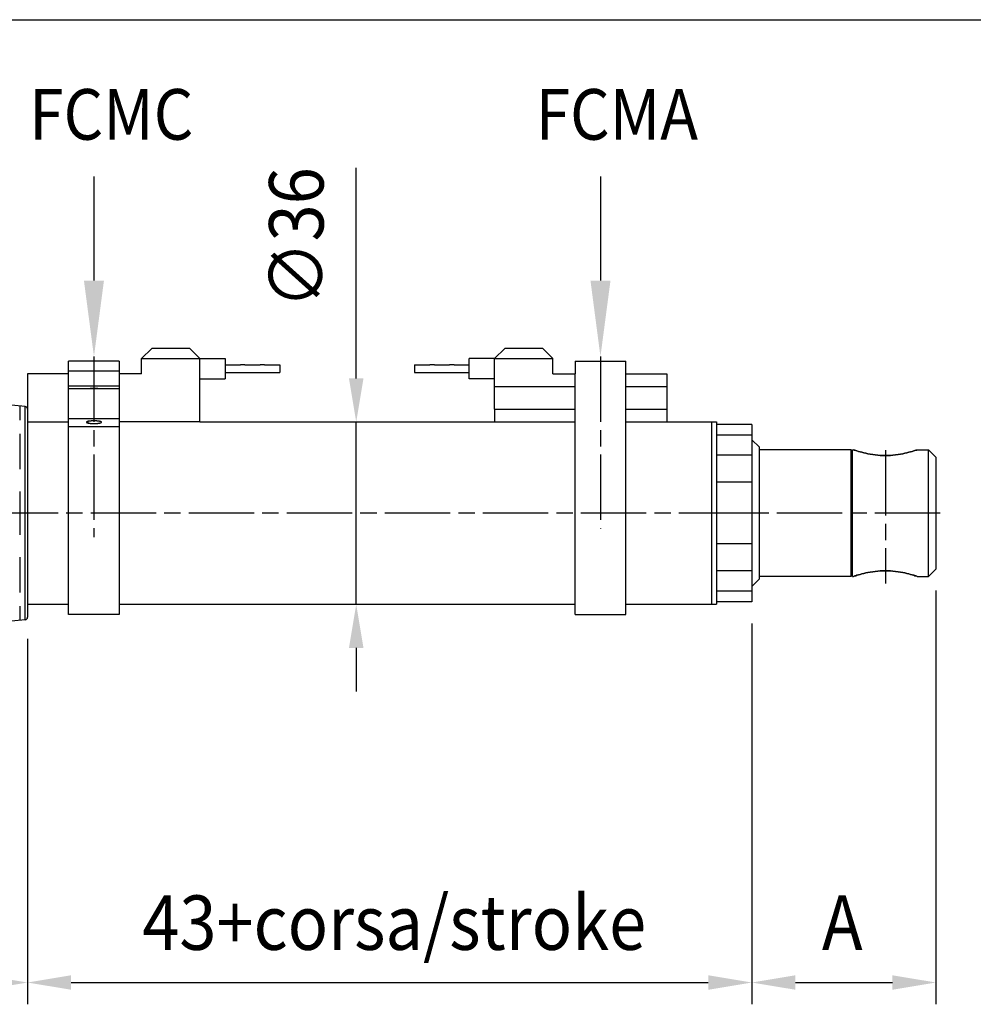
# Model space of a CAD drawing. Extents: x 0 to 756, y 0 to 559.
# Drawn here: x 376 to 564, y 365 to 559 of the extents above; entities that cross this region are included whole.
import ezdxf

# ---------------------------------------------------------------- set-up
doc = ezdxf.new("R2010")
doc.units = 0
doc.header["$LTSCALE"] = 2.15
doc.header["$MEASUREMENT"] = 0
doc.linetypes.add('AM_ISO08W050X2', pattern=[9, 6, -0.75, 1.5, -0.75])
doc.layers.get('DEFPOINTS').update_dxf_attribs({"linetype": 'CONTINUOUS'})
for name, color, linetype in [('AM_0', 2, 'CONTINUOUS'), ('AM_12', 7, 'CONTINUOUS'), ('AM_4', 3, 'CONTINUOUS'), ('AM_5', 3, 'CONTINUOUS'), ('AM_6', 7, 'CONTINUOUS'), ('AM_7', 4, 'AM_ISO08W050X2')]:
    doc.layers.add(name, color=color, linetype=linetype)
doc.styles.get("Standard").update_dxf_attribs({"font": 'ISOCP.SHX', "width": 0.9})
doc.dimstyles.new('AM_ISO', dxfattribs={"dimtxt": 2.5, "dimasz": 2, "dimexe": 1, "dimexo": 1, "dimgap": 1.5, "dimtad": 1, "dimdsep": 46, "dimtxsty": 'STANDARD', "dimcen": 0, "dimclrd": 256, "dimclre": 256, "dimclrt": 7, "dimadec": 0, "dimazin": 0, "dimtp": 0.1, "dimtm": 0.1, "dimtfac": 0.71, "dimtmove": 2, "dimatfit": 3, "dimfxl": 1, "dimtolj": 1, "dimarcsym": 0})

# ---------------------------------------------------------------- blocks, each defined once
blk = doc.blocks.new('*U5')
at = {"layer": 'AM_5', "color": 7, "width": 0.9}
blk.add_text('∅36', height=10.75, rotation=90, dxfattribs=at).set_placement((435.94, 502.02))
blk = doc.blocks.new('*D4')
at = {"layer": 'AM_5'}
for p, q in [((442.39, 488.17), (442.39, 529.75)), ((435.06, 479.57), (446.69, 479.57)), ((442.39, 443.57), (442.39, 479.57)), ((435.06, 443.57), (446.69, 443.57)), ((442.39, 434.97), (442.39, 426.37))]:
    blk.add_line(p, q, dxfattribs=at)
for points in [[(440.96, 488.17), (443.83, 488.17), (442.39, 479.57)], [(440.96, 434.97), (443.83, 434.97), (442.39, 443.57)]]:
    blk.add_solid(points, dxfattribs=at)
at = {"layer": 'DEFPOINTS', "color": 0}
for p in [(430.76, 479.57), (430.76, 443.57), (442.39, 443.57)]:
    blk.add_point(p, dxfattribs=at)
at = {"layer": 'AM_0'}
blk.add_blockref('*U5', (0, 0), dxfattribs=at)
blk = doc.blocks.new('*U7')
at = {"layer": 'AM_5', "color": 7, "width": 0.9}
blk.add_text('43+corsa/stroke', height=10.75, dxfattribs=at).set_placement((400.15, 375.34))
blk = doc.blocks.new('*D6')
at = {"layer": 'AM_5'}
for p, q in [((520.51, 439.77), (520.51, 364.59)), ((377.51, 436.73), (377.51, 364.59)), ((386.11, 368.89), (511.91, 368.89))]:
    blk.add_line(p, q, dxfattribs=at)
for points in [[(386.11, 370.32), (386.11, 367.46), (377.51, 368.89)], [(511.91, 370.32), (511.91, 367.46), (520.51, 368.89)]]:
    blk.add_solid(points, dxfattribs=at)
at = {"layer": 'DEFPOINTS', "color": 0}
for p in [(520.51, 444.07), (377.51, 441.03), (520.51, 368.89)]:
    blk.add_point(p, dxfattribs=at)
at = {"layer": 'AM_0'}
blk.add_blockref('*U7', (0, 0), dxfattribs=at)
blk = doc.blocks.new('*U23')
at = {"layer": 'AM_5', "color": 7, "width": 0.9}
blk.add_text('170', height=10.75, dxfattribs=at).set_placement((283.62, 375.34))
blk = doc.blocks.new('*D22')
at = {"layer": 'AM_5'}
for p, q in [((377.51, 436.73), (377.51, 364.59)), ((208.11, 433.27), (208.11, 364.59)), ((216.71, 368.89), (368.91, 368.89))]:
    blk.add_line(p, q, dxfattribs=at)
for points in [[(216.71, 370.32), (216.71, 367.46), (208.11, 368.89)], [(368.91, 370.32), (368.91, 367.46), (377.51, 368.89)]]:
    blk.add_solid(points, dxfattribs=at)
at = {"layer": 'DEFPOINTS', "color": 0}
for p in [(377.51, 441.03), (208.11, 437.57), (377.51, 368.89)]:
    blk.add_point(p, dxfattribs=at)
at = {"layer": 'AM_0'}
blk.add_blockref('*U23', (0, 0), dxfattribs=at)
blk = doc.blocks.new('*U3')
at = {"layer": 'AM_5', "color": 7, "width": 0.9}
blk.add_text('A', height=10.75, dxfattribs=at).set_placement((534.34, 375.34))
blk = doc.blocks.new('*D2')
at = {"layer": 'AM_5'}
for p, q in [((556.86, 446.27), (556.86, 364.59)), ((520.51, 439.77), (520.51, 364.59)), ((529.11, 368.89), (548.26, 368.89))]:
    blk.add_line(p, q, dxfattribs=at)
for points in [[(529.11, 370.32), (529.11, 367.46), (520.51, 368.89)], [(548.26, 370.32), (548.26, 367.46), (556.86, 368.89)]]:
    blk.add_solid(points, dxfattribs=at)
at = {"layer": 'DEFPOINTS', "color": 0}
for p in [(556.86, 450.57), (520.51, 444.07), (556.86, 368.89)]:
    blk.add_point(p, dxfattribs=at)
at = {"layer": 'AM_0'}
blk.add_blockref('*U3', (0, 0), dxfattribs=at)
blk = doc.blocks.new('*U32')
at = {"layer": 'AM_5'}
blk.add_line((355, 508.81), (355, 488.26), dxfattribs=at)
blk.add_trace([(353.02, 488.26), (356.97, 488.26), (355, 473.26)], dxfattribs=at)
blk = doc.blocks.new('*U33')
at = {"layer": 'AM_5'}
blk.add_line((458.42, 508.81), (458.42, 488.26), dxfattribs=at)
blk.add_trace([(456.45, 488.26), (460.4, 488.26), (458.42, 473.26)], dxfattribs=at)

msp = doc.modelspace()

# ---------------------------------------------------------------- linework, layer by layer
at = {"layer": 'AM_0'}
for p, q in [((402.014, 494.074), (400.014, 492.074)), ((409.514, 494.074), (402.014, 494.074)), ((409.514, 494.074), (411.514, 492.074)), ((471.714, 494.074), (469.714, 492.074)), ((479.214, 494.074), (471.714, 494.074)), ((479.214, 494.074), (481.214, 492.074)), ((400.014, 492.074), (416.514, 492.074)), ((400.014, 489.074), (400.014, 492.074)), ((411.514, 479.574), (411.514, 492.074)), ((416.514, 492.074), (416.514, 488.074)), ((464.714, 488.074), (464.714, 492.074)), ((469.714, 492.074), (464.714, 492.074)), ((469.714, 482.074), (469.714, 492.074)), ((469.714, 492.074), (481.214, 492.074)), ((481.214, 489.074), (481.214, 492.074)), ((395.614, 491.574), (385.614, 491.574)), ((385.614, 441.574), (385.614, 491.574)), ((395.614, 491.574), (395.614, 441.574)), ((416.514, 490.824), (419.514, 490.824)), ((420.405, 490.824), (419.514, 490.824)), ((420.405, 490.824), (423.405, 490.824)), ((424.296, 490.824), (423.405, 490.824)), ((424.296, 490.824), (427.296, 490.824)), ((427.296, 490.824), (427.296, 489.324)), ((453.932, 490.824), (453.932, 489.324)), ((453.932, 490.824), (456.932, 490.824)), ((457.823, 490.824), (456.932, 490.824)), ((457.823, 490.824), (460.823, 490.824)), ((461.714, 490.824), (460.823, 490.824)), ((461.714, 490.824), (464.714, 490.824)), ((485.614, 491.574), (495.614, 491.574)), ((485.614, 491.574), (485.614, 489.074)), ((495.614, 441.574), (495.614, 491.574)), ((377.514, 489.074), (377.514, 441.027)), ((385.614, 489.074), (377.514, 489.074)), ((395.614, 489.574), (385.614, 489.574)), ((400.014, 489.074), (395.614, 489.074)), ((411.514, 488.074), (416.514, 488.074)), ((416.514, 489.324), (427.296, 489.324)), ((453.932, 489.324), (464.714, 489.324)), ((469.714, 488.074), (464.714, 488.074)), ((481.214, 489.074), (485.614, 489.074)), ((485.614, 441.574), (485.614, 489.074)), ((495.614, 489.074), (503.714, 489.074)), ((503.714, 489.074), (503.714, 479.574)), ((395.614, 486.62), (385.614, 486.62)), ((395.614, 486.127), (385.614, 486.127)), ((469.714, 486.574), (485.614, 486.574)), ((495.614, 486.574), (503.714, 486.574)), ((377.063, 482.618), (347.114, 485.574)), ((395.614, 480.218), (385.614, 480.218)), ((469.714, 482.074), (469.714, 479.574)), ((469.714, 482.074), (485.614, 482.074)), ((495.614, 482.074), (503.714, 482.074)), ((377.514, 479.574), (385.614, 479.574)), ((395.614, 478.589), (385.614, 478.589)), ((389.142, 479.574), (389.514, 479.574)), ((411.514, 479.574), (395.614, 479.574)), ((411.514, 479.574), (485.614, 479.574)), ((495.614, 479.574), (513.514, 479.574)), ((512.514, 479.574), (513.514, 479.574)), ((512.514, 479.574), (512.514, 443.574)), ((513.514, 479.574), (513.514, 443.574)), ((520.514, 479.074), (513.514, 479.074)), ((520.514, 479.074), (520.514, 444.074)), ((520.514, 476.963), (513.514, 476.963)), ((522.014, 474.574), (520.514, 476.074)), ((522.014, 448.574), (522.014, 474.574)), ((520.514, 472.996), (513.514, 472.996)), ((540.064, 474.074), (522.014, 474.074)), ((540.064, 474.074), (540.064, 449.074)), ((540.364, 473.774), (540.064, 474.074)), ((540.364, 449.074), (540.364, 474.074)), ((540.364, 474.074), (540.564, 474.074)), ((553.164, 474.074), (555.364, 474.074)), ((555.364, 449.074), (555.364, 474.074)), ((556.864, 472.574), (555.364, 474.074)), ((556.864, 450.574), (556.864, 472.574)), ((520.514, 467.652), (513.514, 467.652)), ((520.514, 461.574), (513.514, 461.574)), ((520.514, 455.496), (513.514, 455.496)), ((520.514, 450.152), (513.514, 450.152)), ((540.364, 449.374), (540.064, 449.074)), ((556.864, 450.574), (555.364, 449.074)), ((522.014, 448.574), (520.514, 447.074)), ((540.064, 449.074), (522.014, 449.074)), ((540.364, 449.074), (540.564, 449.074)), ((553.164, 449.074), (555.364, 449.074)), ((520.514, 446.185), (513.514, 446.185)), ((377.514, 443.574), (385.614, 443.574)), ((395.614, 443.574), (485.614, 443.574)), ((495.614, 443.574), (513.514, 443.574)), ((520.514, 444.074), (513.514, 444.074)), ((395.614, 441.574), (385.614, 441.574)), ((485.614, 441.574), (495.614, 441.574)), ((377.063, 440.529), (347.114, 437.574))]:
    msp.add_line(p, q, dxfattribs=at)
at = {"layer": 'AM_0', "flags": 128}
for points in [[(553.164, 474.074), (553.136, 474.064), (553.05, 474.036), (552.908, 473.989), (552.713, 473.927), (552.469, 473.851), (552.181, 473.765), (551.856, 473.673), (551.501, 473.577), (551.126, 473.483), (550.729, 473.391), (550.301, 473.301), (549.846, 473.216), (549.369, 473.139), (548.876, 473.073), (548.371, 473.02), (547.863, 472.982), (547.359, 472.959), (546.864, 472.951), (546.37, 472.959), (545.865, 472.982), (545.357, 473.02), (544.853, 473.073), (544.359, 473.139), (543.883, 473.216), (543.427, 473.301), (542.999, 473.391), (542.603, 473.483), (542.227, 473.577), (541.873, 473.673), (541.548, 473.765), (541.259, 473.851), (541.015, 473.927), (540.82, 473.989), (540.679, 474.036), (540.593, 474.064), (540.564, 474.074)], [(540.564, 474.074), (540.593, 474.064), (540.679, 474.036), (540.82, 473.989), (541.015, 473.927), (541.259, 473.851), (541.548, 473.765), (541.873, 473.673), (542.227, 473.577), (542.603, 473.483), (542.999, 473.391), (543.427, 473.301), (543.883, 473.216), (544.359, 473.139), (544.853, 473.073), (545.357, 473.02), (545.865, 472.982), (546.37, 472.959), (546.864, 472.951), (547.359, 472.959), (547.863, 472.982), (548.371, 473.02), (548.876, 473.073), (549.369, 473.139), (549.846, 473.216), (550.301, 473.301), (550.729, 473.391), (551.126, 473.483), (551.501, 473.577), (551.856, 473.673), (552.181, 473.765), (552.469, 473.851), (552.713, 473.927), (552.908, 473.989), (553.05, 474.036), (553.136, 474.064), (553.164, 474.074)], [(540.564, 449.074), (540.593, 449.084), (540.679, 449.112), (540.82, 449.158), (541.015, 449.221), (541.259, 449.297), (541.548, 449.383), (541.873, 449.475), (542.227, 449.571), (542.603, 449.665), (542.999, 449.757), (543.427, 449.847), (543.883, 449.932), (544.359, 450.009), (544.853, 450.075), (545.357, 450.128), (545.865, 450.166), (546.37, 450.189), (546.864, 450.197), (547.359, 450.189), (547.863, 450.166), (548.371, 450.128), (548.876, 450.075), (549.369, 450.009), (549.846, 449.932), (550.301, 449.847), (550.729, 449.757), (551.126, 449.665), (551.501, 449.571), (551.856, 449.475), (552.181, 449.383), (552.469, 449.297), (552.713, 449.221), (552.908, 449.158), (553.05, 449.112), (553.136, 449.084), (553.164, 449.074)], [(553.164, 449.074), (553.136, 449.084), (553.05, 449.112), (552.908, 449.158), (552.713, 449.221), (552.469, 449.297), (552.181, 449.383), (551.856, 449.475), (551.501, 449.571), (551.126, 449.665), (550.729, 449.757), (550.301, 449.847), (549.846, 449.932), (549.369, 450.009), (548.876, 450.075), (548.371, 450.128), (547.863, 450.166), (547.359, 450.189), (546.864, 450.197), (546.37, 450.189), (545.865, 450.166), (545.357, 450.128), (544.853, 450.075), (544.359, 450.009), (543.883, 449.932), (543.427, 449.847), (542.999, 449.757), (542.603, 449.665), (542.227, 449.571), (541.873, 449.475), (541.548, 449.383), (541.259, 449.297), (541.015, 449.221), (540.82, 449.158), (540.679, 449.112), (540.593, 449.084), (540.564, 449.074)]]:
    msp.add_lwpolyline(points, dxfattribs=at)
at = {"layer": 'AM_0'}
for points in [[(391.56, 486.127, 0), (391.547, 486.129, 0), (391.535, 486.131, 0), (391.522, 486.132, 0), (391.509, 486.134, 0), (391.497, 486.136, 0), (391.484, 486.137, 0), (391.471, 486.139, 0), (391.457, 486.14, 0), (391.444, 486.142, 0), (391.431, 486.143, 0), (391.417, 486.145, 0), (391.404, 486.146, 0), (391.39, 486.148, 0), (391.376, 486.149, 0), (391.363, 486.151, 0), (391.349, 486.152, 0), (391.335, 486.153, 0), (391.321, 486.155, 0), (391.306, 486.156, 0), (391.292, 486.157, 0), (391.278, 486.159, 0), (391.264, 486.16, 0), (391.249, 486.161, 0), (391.235, 486.162, 0), (391.22, 486.163, 0), (391.205, 486.164, 0), (391.191, 486.165, 0), (391.176, 486.166, 0), (391.161, 486.167, 0), (391.146, 486.168, 0), (391.131, 486.169, 0), (391.116, 486.17, 0), (391.101, 486.171, 0), (391.086, 486.172, 0), (391.071, 486.173, 0), (391.055, 486.174, 0), (391.04, 486.175, 0), (391.025, 486.175, 0), (391.009, 486.176, 0), (390.994, 486.177, 0), (390.978, 486.178, 0), (390.963, 486.178, 0), (390.947, 486.179, 0), (390.932, 486.18, 0), (390.916, 486.18, 0), (390.9, 486.181, 0), (390.885, 486.181, 0), (390.869, 486.182, 0), (390.853, 486.182, 0), (390.837, 486.183, 0), (390.821, 486.183, 0), (390.806, 486.183, 0), (390.79, 486.184, 0), (390.774, 486.184, 0), (390.758, 486.184, 0), (390.742, 486.184, 0), (390.726, 486.185, 0), (390.71, 486.185, 0), (390.694, 486.185, 0), (390.678, 486.185, 0), (390.662, 486.185, 0), (390.646, 486.185, 0), (390.63, 486.185, 0), (390.614, 486.185, 0), (390.598, 486.185, 0), (390.582, 486.185, 0), (390.566, 486.185, 0), (390.55, 486.185, 0), (390.534, 486.185, 0), (390.518, 486.185, 0), (390.502, 486.185, 0), (390.487, 486.184, 0), (390.471, 486.184, 0), (390.455, 486.184, 0), (390.439, 486.184, 0), (390.423, 486.183, 0), (390.407, 486.183, 0), (390.391, 486.183, 0), (390.375, 486.182, 0), (390.36, 486.182, 0), (390.344, 486.181, 0), (390.328, 486.181, 0), (390.313, 486.18, 0), (390.297, 486.18, 0), (390.281, 486.179, 0), (390.266, 486.178, 0), (390.25, 486.178, 0), (390.235, 486.177, 0), (390.219, 486.176, 0), (390.204, 486.175, 0), (390.189, 486.175, 0), (390.173, 486.174, 0), (390.158, 486.173, 0), (390.143, 486.172, 0), (390.128, 486.171, 0), (390.113, 486.17, 0), (390.098, 486.169, 0), (390.083, 486.168, 0), (390.068, 486.167, 0), (390.053, 486.166, 0), (390.038, 486.165, 0), (390.023, 486.164, 0), (390.009, 486.163, 0), (389.994, 486.162, 0), (389.979, 486.161, 0), (389.965, 486.16, 0), (389.951, 486.159, 0), (389.936, 486.157, 0), (389.922, 486.156, 0), (389.908, 486.155, 0), (389.894, 486.153, 0), (389.88, 486.152, 0), (389.866, 486.151, 0), (389.852, 486.149, 0), (389.838, 486.148, 0), (389.825, 486.146, 0), (389.811, 486.145, 0), (389.798, 486.143, 0), (389.784, 486.142, 0), (389.771, 486.14, 0), (389.758, 486.139, 0), (389.745, 486.137, 0), (389.732, 486.136, 0), (389.719, 486.134, 0), (389.706, 486.132, 0), (389.694, 486.131, 0), (389.681, 486.129, 0), (389.669, 486.127, 0)], [(389.114, 479.524, 0), (389.116, 479.511, 0), (389.121, 479.498, 0), (389.131, 479.485, 0), (389.143, 479.473, 0), (389.159, 479.46, 0), (389.179, 479.448, 0), (389.202, 479.436, 0), (389.228, 479.424, 0), (389.258, 479.412, 0), (389.291, 479.401, 0), (389.328, 479.39, 0), (389.367, 479.379, 0), (389.409, 479.369, 0), (389.455, 479.358, 0), (389.503, 479.349, 0), (389.554, 479.339, 0), (389.607, 479.331, 0), (389.663, 479.322, 0), (389.721, 479.314, 0), (389.781, 479.307, 0), (389.843, 479.3, 0), (389.907, 479.294, 0), (389.973, 479.288, 0), (390.04, 479.283, 0), (390.109, 479.278, 0), (390.179, 479.274, 0), (390.25, 479.271, 0), (390.322, 479.268, 0), (390.394, 479.266, 0), (390.467, 479.264, 0), (390.541, 479.264, 0), (390.614, 479.263, 0), (390.688, 479.264, 0), (390.761, 479.264, 0), (390.834, 479.266, 0), (390.907, 479.268, 0), (390.979, 479.271, 0), (391.05, 479.274, 0), (391.12, 479.278, 0), (391.188, 479.283, 0), (391.256, 479.288, 0), (391.321, 479.294, 0), (391.385, 479.3, 0), (391.448, 479.307, 0), (391.508, 479.314, 0), (391.566, 479.322, 0), (391.622, 479.331, 0), (391.675, 479.339, 0), (391.726, 479.349, 0), (391.774, 479.358, 0), (391.819, 479.369, 0), (391.861, 479.379, 0), (391.901, 479.39, 0), (391.937, 479.401, 0), (391.97, 479.412, 0), (392, 479.424, 0), (392.027, 479.436, 0), (392.05, 479.448, 0), (392.069, 479.46, 0), (392.085, 479.473, 0), (392.098, 479.485, 0), (392.107, 479.498, 0), (392.112, 479.511, 0), (392.114, 479.524, 0), (392.112, 479.536, 0), (392.107, 479.549, 0), (392.098, 479.562, 0), (392.085, 479.574, 0), (392.069, 479.587, 0), (392.05, 479.599, 0), (392.027, 479.611, 0), (392, 479.623, 0), (391.97, 479.635, 0), (391.937, 479.646, 0), (391.901, 479.658, 0), (391.861, 479.668, 0), (391.819, 479.679, 0), (391.774, 479.689, 0), (391.726, 479.699, 0), (391.675, 479.708, 0), (391.622, 479.717, 0), (391.566, 479.725, 0), (391.508, 479.733, 0), (391.448, 479.74, 0), (391.385, 479.747, 0), (391.321, 479.753, 0), (391.256, 479.759, 0), (391.188, 479.764, 0), (391.12, 479.769, 0), (391.05, 479.773, 0), (390.979, 479.776, 0), (390.907, 479.779, 0), (390.834, 479.781, 0), (390.761, 479.783, 0), (390.688, 479.784, 0), (390.614, 479.784, 0), (390.541, 479.784, 0), (390.467, 479.783, 0), (390.394, 479.781, 0), (390.322, 479.779, 0), (390.25, 479.776, 0), (390.179, 479.773, 0), (390.109, 479.769, 0), (390.04, 479.764, 0), (389.973, 479.759, 0), (389.907, 479.753, 0), (389.843, 479.747, 0), (389.781, 479.74, 0), (389.721, 479.733, 0), (389.663, 479.725, 0), (389.607, 479.717, 0), (389.554, 479.708, 0), (389.503, 479.699, 0), (389.455, 479.689, 0), (389.409, 479.679, 0), (389.367, 479.668, 0), (389.328, 479.658, 0), (389.291, 479.646, 0), (389.258, 479.635, 0), (389.228, 479.623, 0), (389.202, 479.611, 0), (389.179, 479.599, 0), (389.159, 479.587, 0), (389.143, 479.574, 0), (389.131, 479.562, 0), (389.121, 479.549, 0), (389.116, 479.536, 0), (389.114, 479.524, 0)]]:
    msp.add_polyline3d(points, dxfattribs=at)
for centre, start, end in [((377.014, 482.121), 0, 84.36406), ((377.014, 441.027), 275.63594, 0)]:
    msp.add_arc(centre, 0.5, start, end, dxfattribs=at)
at = {"layer": 'AM_12'}
msp.add_line((0, 559), (752.5, 559), dxfattribs=at)
at = {"layer": 'AM_4'}
for p, q in [((375.952, 482.6), (375.952, 479.951)), ((377.063, 440.529), (377.063, 482.618)), ((375.952, 477.218), (375.952, 470.282)), ((375.952, 465.86), (375.952, 457.287)), ((375.952, 452.866), (375.952, 445.93)), ((375.952, 443.197), (375.952, 440.548))]:
    msp.add_line(p, q, dxfattribs=at)
at = {"layer": 'AM_7', "linetype": 'AM_ISO08W050X2'}
for p, q in [((390.614, 492.474), (390.614, 456.828)), ((490.614, 492.474), (490.614, 458.559)), ((546.864, 473.975), (546.864, 447.661))]:
    msp.add_line(p, q, dxfattribs=at)
at = {"layer": 'AM_7'}
msp.add_line((557.693, 461.574), (144.932, 461.574), dxfattribs=at)

# ---------------------------------------------------------------- block references
at = {"layer": 'AM_5'}
for name, p in [('*U32', (35.616, 19.211)), ('*U33', (32.193, 19.211))]:
    msp.add_blockref(name, p, dxfattribs=at)

# ---------------------------------------------------------------- texts
at = {"layer": 'AM_6', "width": 0.9}
for s, p in [('FCMC', (377.832, 535.307)), ('FCMA', (477.832, 535.307))]:
    msp.add_text(s, height=10, dxfattribs=at).set_placement(p)

# ---------------------------------------------------------------- dimensions: what is measured, and where the dimension line sits
at = {"layer": 'AM_5'}
dim = msp.add_linear_dim(base=(442.393, 443.574), p1=(430.764, 479.574), p2=(430.764, 443.574), angle=90, text='%%c<>', dimstyle='AM_ISO', override={"dimscale": 4.3, "dimdec": 0}, dxfattribs=at)
dim.commit()
dim.dimension.update_dxf_attribs({"geometry": '*D4', "text_midpoint": (442.393, 513.383), "dimtype": 128})
for base, p1, p2, text, picture, middle in [((556.864, 368.888), (520.514, 444.074), (556.864, 450.574), 'A', '*D2', (538.689, 368.888)), ((520.514, 368.888), (377.514, 441.027), (520.514, 444.074), '43+corsa/stroke', '*D6', (449.514, 368.888))]:
    dim = msp.add_linear_dim(base=base, p1=p1, p2=p2, text=text, dimstyle='AM_ISO', override={"dimscale": 4.3, "dimdec": 0}, dxfattribs=at)
    dim.commit()
    dim.dimension.update_dxf_attribs({"geometry": picture, "text_midpoint": middle, "dimtype": 128})
dim = msp.add_linear_dim(base=(377.514, 368.888), p1=(208.114, 437.574), p2=(377.514, 441.027), text='170', dimstyle='AM_ISO', override={"dimscale": 4.3, "dimdec": 0}, dxfattribs=at)
dim.commit()
dim.dimension.update_dxf_attribs({"geometry": '*D22', "text_midpoint": (292.814, 380.713)})

doc.saveas('drawing.dxf')
